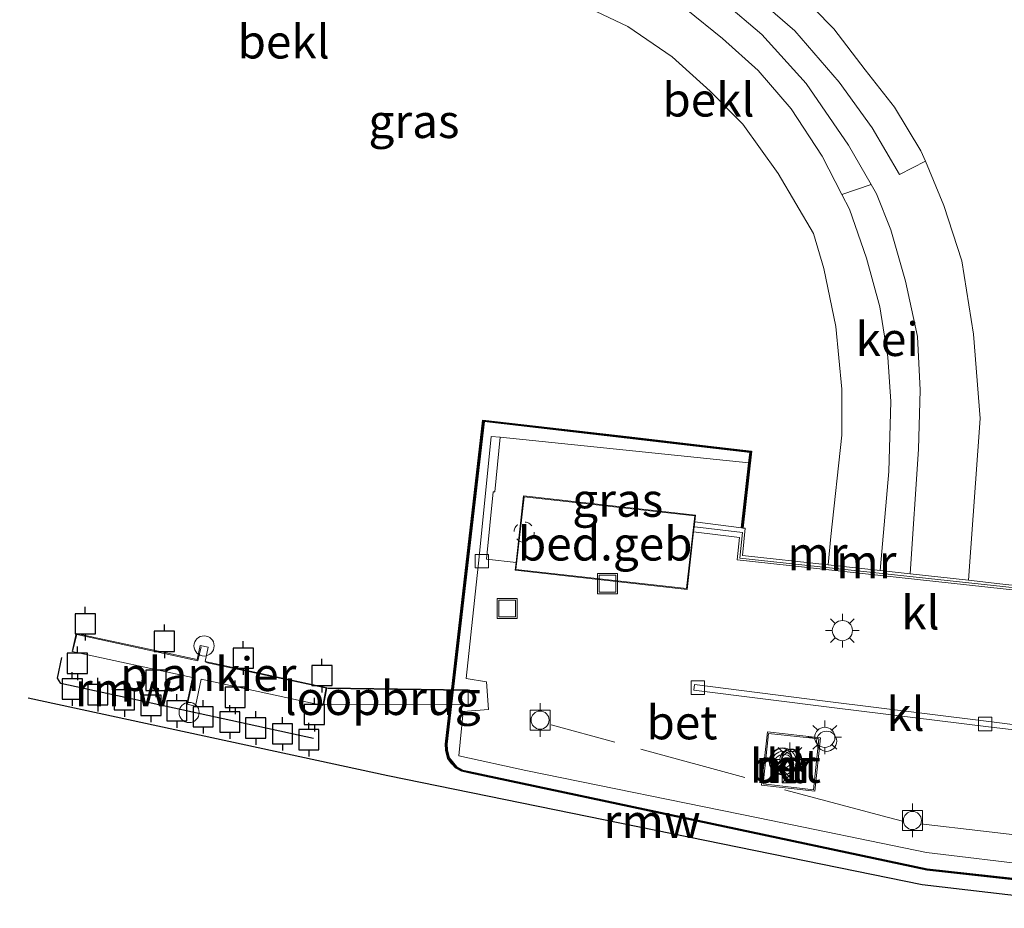
# Model space of a CAD drawing. Units: metres. Extents: x 99989 to 110004, y 493748 to 500003.
# Drawn here: x 101804 to 101877, y 498083 to 498149 of the extents above; entities that cross this region are included whole.
import ezdxf
from ezdxf.enums import TextEntityAlignment as Align

# ---------------------------------------------------------------- set-up
doc = ezdxf.new("R2010")
doc.units = ezdxf.units.M
doc.linetypes.add('IE-TERREINAFSCHEIDING', pattern=[10, 8, -2])
doc.linetypes.add('VW-6060_STREEP', pattern=[1.2, 0.6, -0.6])
doc.layers.get('0').update_dxf_attribs({"lineweight": 25})
for name, color, linetype, lineweight in [('B-ME-AL-OVERIG-GV-B7', 7, 'BV-GELEIDERAIL', 18), ('B-ME-GW-KRUINLIJN-L-B1', 93, 'Continuous', 18), ('B-ME-GW-TEENLIJN-L-B1', 93, 'Continuous', 18), ('B-ME-IE-GRASLAND-GV-B6', 93, 'Continuous', 18), ('B-ME-IE-INRICHTINGSELEMENT-S-B1', 253, 'Continuous', 18), ('B-ME-IE-INRICHTINGSELEMENT-S-B2', 253, 'Continuous', 18), ('B-ME-IE-MEUBILAIR_WEGMEUBILAIR-LICHTMAST-S-B1', 8, 'Continuous', 18), ('B-ME-IE-TERREINAFSCHEIDING-RASTERHEKWERK-L-B1', 8, 'IE-TERREINAFSCHEIDING', 18), ('B-ME-KG-KADASTRAAL-DAKRAND-L-B1', 13, 'Continuous', 18), ('B-ME-KW-LEUNING-L-B2', 8, 'Continuous', 18), ('B-ME-KW-LOOPBRUG-GV-B7', 213, 'Continuous', 18), ('B-ME-MW-MUUR-GV-B6', 8, 'IE-TERREINAFSCHEIDING-KUNSTMATIG', 18), ('B-ME-MW-MUUR-L-B1', 8, 'IE-TERREINAFSCHEIDING-KUNSTMATIG', 18), ('B-ME-OB-BEKLEDING-GV-B6', 253, 'Continuous', 18), ('B-ME-OB-WATERLIJN-L-B1', 133, 'OB-WATERLIJN', 18), ('B-ME-OG-BEBOUWING-GV-B6', 173, 'Continuous', 18), ('B-ME-OG-BEBOUWING-S-B1', 173, 'Continuous', 18), ('B-ME-OG-WATER-GV-B6', 153, 'Continuous', 18), ('B-ME-VH-VERH_SOORT-BETON-OVERIG-GV-B6', 8, 'IE-TERREINAFSCHEIDING-NATUURLIJK-HOUTWAL', 18), ('B-ME-VH-VERH_SOORT-GV-B6', 8, 'Continuous', 18), ('B-ME-VH-VERH_SOORT-KLINKERS-GV-B6', 8, 'IE-TERREINAFSCHEIDING-NATUURLIJK-HOUTWAL', 18), ('B-ME-VH-VERH_SOORT-TEGELS-GV-B6', 8, 'Continuous', 18), ('B-ME-VV-BOLDER-S-B1', 213, 'Continuous', 18), ('B-ME-VV-KOLK-S-B1', 8, 'Continuous', 18), ('B-ME-VV-SCHEEPVAARTTEKENS-S-B1', 13, 'Continuous', 18), ('B-ME-VW-DRIP-S-B1', 8, 'Continuous', 18), ('B-ME-VW-MARKERING-BEBAKENING-S-B1', 255, 'VW-6060_STREEP', 18), ('B-ME-VW-MEUBILAIR_WEGMEUBILAIR-VERKEERSLICHT-S-B1', 13, 'Continuous', 18)]:
    doc.layers.add(name, color=color, linetype=linetype, lineweight=lineweight)
for name, color, linetype in [('B-ME-KW-REMMINGWERK-L-B1', 10, 'Continuous'), ('B-ME-VV-AFMEERCONSTRUCTIE-S-B1', 10, 'Continuous'), ('B-ME-VV-KADEMUUR-GV-B6', 10, 'Continuous'), ('B-ME-VV-KADEMUUR-L-B1', 10, 'Continuous')]:
    doc.layers.add(name, color=color, linetype=linetype)
doc.styles.add('NLCS-ISO', font='NLCS-ISO.TTF')
doc.linetypes.add('BV-GELEIDERAIL', pattern='A,10,-3,[108,NLCS.SHX,S=1,R=0,X=0,Y=0],-3', length=16)
doc.linetypes.add('IE-TERREINAFSCHEIDING-KUNSTMATIG', pattern='A,4,[82,NLCS.SHX,S=0.75,R=90,X=0,Y=0],4,-2', length=10)
doc.linetypes.add('IE-TERREINAFSCHEIDING-NATUURLIJK-HOUTWAL', pattern='A,7,-1.5,[67,NLCS.SHX,S=0.75,R=45,X=0,Y=0],-1.5,7,-1.5,[70,NLCS.SHX,S=0.75,R=0,X=0,Y=0],-1.5', length=20)
doc.linetypes.add('OB-WATERLIJN', pattern='A,10,[32,NLCS.SHX,S=2,R=0,X=0,Y=0],-12', length=22)

# ---------------------------------------------------------------- blocks, each defined once
blk = doc.blocks.new('dtb')
blk.add_circle((0, 0), 0.75)
blk = doc.blocks.new('verkeerslicht')
for radius in [1, 0.75]:
    blk.add_circle((0, 0), radius)
blk = doc.blocks.new('lantaarnpaal')
for p, q in [((-0.884, 0.884), (-0.53, 0.53)), ((0, 0.75), (0, 1.25)), ((0.53, 0.53), (0.884, 0.884)), ((-0.75, 0), (-1.25, 0)), ((0.75, 0), (1.25, 0)), ((-0.53, -0.53), (-0.884, -0.884)), ((0.53, -0.53), (0.884, -0.884)), ((0, -0.75), (0, -1.25))]:
    blk.add_line(p, q)
blk.add_circle((0, 0), 0.75)
blk = doc.blocks.new('meerpaal')
for p, q in [((0.75, 0.75), (-0.75, 0.75)), ((-0.75, 0.75), (-0.75, -0.75)), ((0.75, -0.75), (0.75, 0.75)), ((-0.75, 0), (-1.25, 0)), ((0.75, 0), (1.25, 0)), ((-0.75, -0.75), (0.75, -0.75))]:
    blk.add_line(p, q)
blk = doc.blocks.new('bolder')
for p, q in [((-0.75, 0.75), (-0.75, -0.75)), ((0.75, 0.75), (-0.75, 0.75)), ((0.75, -0.75), (0.75, 0.75)), ((-0.75, 0), (-1.25, 0)), ((0.75, 0), (1.25, 0)), ((-0.75, -0.75), (0.75, -0.75))]:
    blk.add_line(p, q)
blk.add_circle((0, 0), 0.673)
blk = doc.blocks.new('kolk')
blk.add_lwpolyline([(-0.5, -0.5), (0.5, -0.5), (0.5, 0.5), (-0.5, 0.5)], close=True)
blk = doc.blocks.new('put')
for p, q in [((0.75, 0.75), (-0.75, 0.75)), ((-0.75, 0.75), (-0.75, -0.75)), ((0.75, -0.75), (0.75, 0.75)), ((-0.75, -0.75), (0.75, -0.75))]:
    blk.add_line(p, q)
blk.add_lwpolyline([(-0.625, 0.625), (0.625, 0.625), (0.625, -0.625), (-0.625, -0.625)], close=True)
blk = doc.blocks.new('camera')
h = blk.add_hatch(color=256)
h.paths.add_polyline_path([(0.5, 0.5), (-0.5, 0.5), (0, 0)])
h.paths.add_polyline_path([(0, 0), (-0.5, -0.5), (0.5, -0.5)])
for p, q in [((-0.5, 0.5), (0.5, -0.5)), ((0.5, 0.5), (-0.5, -0.5))]:
    blk.add_line(p, q)
blk.add_lwpolyline([(-0.5, 0.5), (0.5, 0.5), (0.5, -0.5), (-0.5, -0.5)], close=True)

msp = doc.modelspace()

# ---------------------------------------------------------------- linework, layer by layer
at = {"layer": 'B-ME-AL-OVERIG-GV-B7'}
msp.add_polyline3d([(101826.435, 498097.623, 3.877), (101817.403, 498099.575, 3.861), (101816.972, 498097.579, 3.845), (101816.333, 498097.719, 3.848), (101816.762, 498099.704, 3.859), (101807.817, 498101.637, 3.91), (101808.109, 498102.987, 3.91), (101817.103, 498101.042, 3.894), (101817.33, 498102.09, 3.877), (101817.926, 498101.961, 3.864), (101817.697, 498100.9, 3.866), (101826.692, 498098.958, 3.894), (101826.435, 498097.623, 3.877)], dxfattribs=at)
at = {"layer": 'B-ME-GW-KRUINLIJN-L-B1'}
for points in [[(101874.44, 498106.929, 4.786), (101875.288, 498118.941, 4.609), (101874.789, 498125.22, 4.528), (101873.942, 498130.655, 4.612), (101872.6, 498134.767, 4.639), (101871.222, 498138.067, 4.639), (101870.897, 498138.845, 4.639), (101868.937, 498142.079, 4.607), (101866.755, 498144.863, 4.59), (101864.417, 498147.91, 4.609), (101861.465, 498150.919, 4.636), (101857.909, 498153.79, 4.636), (101854.259, 498156.284, 4.607), (101850.084, 498158.346, 4.634), (101846.195, 498159.688, 4.666), (101840.347, 498161.313, 4.718), (101809.395, 498167.437, 4.528), (101782.657, 498172.863, 4.713), (101781.157, 498173.193, 4.71), (101742.125, 498181.19, 4.664), (101713.934, 498187.149, 4.664), (101667.767, 498195.505, 4.613)], [(101867.867, 498107.649, 2.468), (101868.514, 498115.009, 2.443), (101868.653, 498120.214, 2.342), (101868.429, 498123.508, 2.307), (101867.827, 498127.239, 2.315), (101866.839, 498130.872, 2.334), (101865.578, 498134.495, 2.351), (101865.012, 498135.594, 2.353), (101863.542, 498138.447, 2.359), (101861.239, 498141.968, 2.372), (101858.792, 498144.795, 2.362), (101856.153, 498147.177, 2.356), (101853.448, 498149.354, 2.367), (101850.488, 498151.27, 2.413), (101848.105, 498152.479, 2.44), (101844.272, 498153.836, 2.446), (101840.212, 498154.769, 2.386), (101835.449, 498155.712, 2.362), (101812.973, 498160.185, 2.372), (101774.545, 498168.068, 2.402), (101747.021, 498173.817, 2.389), (101712.165, 498180.731, 2.334), (101667.726, 498189.802, 2.392)]]:
    msp.add_polyline3d(points, dxfattribs=at)
at = {"layer": 'B-ME-GW-TEENLIJN-L-B1'}
msp.add_polyline3d([(101870.081, 498107.407, 2.533), (101870.724, 498116.677, 2.533), (101870.834, 498121.054, 2.533), (101870.63, 498125.036, 2.533), (101869.739, 498129.146, 2.533), (101868.652, 498132.957, 2.533), (101867.592, 498135.646, 2.503), (101867.189, 498136.348, 2.504), (101865.522, 498139.256, 2.508), (101862.356, 498143.841, 2.508), (101859.075, 498147.486, 2.508), (101856.264, 498149.861, 2.492), (101853.09, 498152.119, 2.593), (101850.301, 498153.629, 2.625), (101847.216, 498155.101, 2.653), (101842.473, 498156.387, 2.664), (101838.244, 498157.458, 2.674), (101815.821, 498161.958, 2.62), (101781.732, 498168.829, 2.563), (101780.28, 498169.158, 2.563), (101755.978, 498173.742, 2.514), (101728.761, 498179.52, 2.5)], dxfattribs=at)
at = {"layer": 'B-ME-IE-GRASLAND-GV-B6'}
for points in [[(101782.657, 498172.863, 4.713), (101809.395, 498167.437, 4.528), (101840.347, 498161.313, 4.718), (101846.195, 498159.688, 4.666), (101850.084, 498158.346, 4.634), (101854.259, 498156.284, 4.607), (101857.909, 498153.79, 4.636), (101861.465, 498150.919, 4.636), (101864.417, 498147.91, 4.609), (101866.755, 498144.863, 4.59), (101868.937, 498142.079, 4.607), (101870.897, 498138.845, 4.639), (101871.222, 498138.067, 4.639), (101869.288, 498137.085, 3.529), (101867.263, 498140.54, 3.529), (101864.805, 498143.945, 3.529), (101861.531, 498147.755, 3.529), (101857.684, 498151.092, 3.529), (101854.487, 498153.343, 3.529), (101851.605, 498155.149, 3.529), (101848.629, 498156.472, 3.529), (101845.217, 498157.607, 3.529), (101839.569, 498158.864, 3.529)], [(101882.81, 498149.99, 5), (101882.413, 498143.69, 4.917), (101881.646, 498129.129, 4.868), (101881.033, 498117.57, 4.88), (101880.835, 498113.838, 4.884), (101880.796, 498113.244, 4.884), (101880.904, 498112.762, 4.884), (101882.257, 498109.387, 4.884), (101883.769, 498105.908, 4.887), (101876.759, 498106.675, 4.919), (101874.44, 498106.929, 4.786), (101875.288, 498118.941, 4.609), (101874.789, 498125.22, 4.528), (101873.942, 498130.655, 4.612), (101872.6, 498134.767, 4.639), (101871.222, 498138.067, 4.639), (101870.897, 498138.845, 4.639), (101868.937, 498142.079, 4.607), (101866.755, 498144.863, 4.59), (101864.417, 498147.91, 4.609), (101861.465, 498150.919, 4.636)], [(101839.225, 498113.496, 4.989), (101839.625, 498117.557, 5.001), (101858.108, 498115.661, 5.006), (101857.566, 498110.829, 5.039), (101854.08, 498111.268, 5.044), (101854.136, 498111.767, 5.044), (101841.355, 498113.197, 5.044), (101840.8, 498108.243, 5.044), (101838.609, 498108.496, 4.982), (101839.112, 498113.499, 4.989), (101839.225, 498113.496, 4.989)]]:
    msp.add_polyline3d(points, dxfattribs=at)
at = {"layer": 'B-ME-IE-TERREINAFSCHEIDING-RASTERHEKWERK-L-B1'}
msp.add_line((101857.8, 498092.28, 4.862), (101843.409, 498096.189, 4.93), dxfattribs=at)
for points in [[(101869.529, 498089.039, 4.865), (101868.477, 498089.318, 4.881), (101860.334, 498091.478, 4.884)], [(101881.035, 498087.57, 4.843), (101878.713, 498087.916, 4.843), (101875.533, 498088.294, 4.883), (101870.855, 498088.849, 4.9)]]:
    msp.add_polyline3d(points, dxfattribs=at)
at = {"layer": 'B-ME-KG-KADASTRAAL-DAKRAND-L-B1'}
msp.add_polyline3d([(101853.475, 498106.314, 8.245), (101854.08, 498111.723, 8.221), (101841.398, 498113.142, 8.196), (101840.793, 498107.733, 8.234), (101853.475, 498106.314, 8.245)], dxfattribs=at)
at = {"layer": 'B-ME-KW-LEUNING-L-B2'}
for p, q in [((101826.605, 498098.952, 4.002), (101817.757, 498100.819, 3.91)), ((101816.799, 498099.653, 3.91), (101816.395, 498097.725, 3.91)), ((101837.118, 498098.732, 5.009), (101826.809, 498098.885, 4.002))]:
    msp.add_line(p, q, dxfattribs=at)
msp.add_polyline3d([(101817.397, 498101.994, 3.91), (101817.152, 498100.958, 3.91), (101808.152, 498102.894, 3.91), (101807.852, 498101.717, 3.91)], dxfattribs=at)
at = {"layer": 'B-ME-KW-LOOPBRUG-GV-B7'}
msp.add_polyline3d([(101826.514, 498097.728, 3.889), (101826.743, 498098.935, 3.912), (101837.236, 498098.786, 5.058), (101837.24, 498097.683, 5.023), (101826.514, 498097.728, 3.889)], dxfattribs=at)
at = {"layer": 'B-ME-KW-REMMINGWERK-L-B1'}
for points in [[(101825.74, 498095.179, 3.401), (101806.965, 498099.252, 3.483), (101806.729, 498099.659, 3.485), (101807.043, 498101.194, 3.488)], [(101896.864, 498081.287, 0.646), (101870.984, 498084.298, 0.798), (101831.278, 498092.395, 0.858), (101804.538, 498098.163, 0.873)]]:
    msp.add_polyline3d(points, dxfattribs=at)
at = {"layer": 'B-ME-MW-MUUR-GV-B6'}
for points in [[(101881.093, 498105.845, 4.915), (101857.236, 498108.446, 5.044), (101857.404, 498110.102, 5.044), (101853.997, 498110.527, 5.044), (101854.08, 498111.268, 5.044), (101857.566, 498110.829, 5.039), (101857.665, 498110.816, 0.618), (101857.831, 498110.796, 0.618), (101857.622, 498108.77, 0.618), (101864.009, 498108.071, 0.618), (101867.867, 498107.649, 2.468), (101870.081, 498107.407, 2.533), (101874.44, 498106.929, 4.786), (101876.759, 498106.675, 4.919), (101883.769, 498105.908, 4.887), (101883.731, 498105.557, 5.035), (101881.093, 498105.845, 4.915)], [(101859.052, 498091.715, 4.903), (101859.481, 498095.668, 4.903), (101863.422, 498095.231, 4.903), (101863.002, 498091.263, 4.903), (101859.052, 498091.715, 4.903)], [(101859.162, 498091.803, 5.081), (101862.913, 498091.374, 5.084), (101863.312, 498095.143, 5.089), (101859.569, 498095.558, 5.073), (101859.162, 498091.803, 5.081)]]:
    msp.add_polyline3d(points, dxfattribs=at)
at = {"layer": 'B-ME-MW-MUUR-L-B1'}
msp.add_polyline3d([(101854.098, 498110.896, 5.94), (101857.632, 498110.478, 5.984), (101857.432, 498108.57, 6.087), (101883.652, 498105.751, 5.841)], dxfattribs=at)
at = {"layer": 'B-ME-OB-BEKLEDING-GV-B6'}
for points in [[(101865.522, 498139.256, 2.508), (101862.356, 498143.841, 2.508), (101859.075, 498147.486, 2.508), (101856.264, 498149.861, 2.492), (101853.09, 498152.119, 2.593), (101850.301, 498153.629, 2.625), (101847.216, 498155.101, 2.653), (101842.473, 498156.387, 2.664), (101838.244, 498157.458, 2.674), (101815.821, 498161.958, 2.62), (101781.732, 498168.829, 2.563)], [(101857.684, 498151.092, 3.529), (101861.531, 498147.755, 3.529), (101864.805, 498143.945, 3.529), (101867.263, 498140.54, 3.529), (101869.288, 498137.085, 3.529), (101871.222, 498138.067, 4.639), (101872.6, 498134.767, 4.639), (101873.942, 498130.655, 4.612), (101874.789, 498125.22, 4.528), (101875.288, 498118.941, 4.609), (101874.44, 498106.929, 4.786), (101870.081, 498107.407, 2.533), (101870.724, 498116.677, 2.533), (101870.834, 498121.054, 2.533), (101870.63, 498125.036, 2.533), (101869.739, 498129.146, 2.533), (101868.652, 498132.957, 2.533), (101867.592, 498135.646, 2.503), (101867.189, 498136.348, 2.504), (101865.522, 498139.256, 2.508)], [(101853.448, 498149.354, 2.367), (101856.153, 498147.177, 2.356), (101858.792, 498144.795, 2.362), (101861.239, 498141.968, 2.372), (101863.542, 498138.447, 2.359), (101865.012, 498135.594, 2.353), (101865.578, 498134.495, 2.351), (101866.839, 498130.872, 2.334), (101867.827, 498127.239, 2.315), (101868.429, 498123.508, 2.307), (101868.653, 498120.214, 2.342), (101868.514, 498115.009, 2.443), (101867.867, 498107.649, 2.468), (101864.009, 498108.071, 0.618), (101864.199, 498110.185, 0.618), (101865.023, 498117.725, 0.618), (101865.022, 498121.138, 0.618), (101864.571, 498125.79, 0.618), (101863.67, 498130.103, 0.618), (101862.92, 498132.692, 0.618), (101860.293, 498137.155, 0.618), (101857.667, 498140.831, 0.618), (101855.228, 498143.269, 0.618), (101852.414, 498145.819, 0.618), (101849.113, 498148.069, 0.618), (101846.75, 498149.194, 0.618)]]:
    msp.add_polyline3d(points, dxfattribs=at)
at = {"layer": 'B-ME-OB-WATERLIJN-L-B1'}
msp.add_polyline3d([(101897.912, 498082.453, 0.618), (101871.333, 498085.406, 0.618), (101837.297, 498092.629, 0.618), (101836.776, 498092.741, 0.618), (101836.301, 498093.004, 0.618), (101836.03, 498093.294, 0.618), (101835.74, 498093.698, 0.618), (101835.576, 498094.315, 0.618), (101835.55, 498094.747, 0.618), (101838.344, 498118.837, 0.618), (101849.205, 498117.591, 0.618), (101855.069, 498116.894, 0.618), (101858.304, 498116.518, 0.618), (101857.665, 498110.816, 0.618), (101857.831, 498110.796, 0.618), (101857.622, 498108.77, 0.618), (101864.009, 498108.071, 0.618), (101864.199, 498110.185, 0.618), (101865.023, 498117.725, 0.618), (101865.022, 498121.138, 0.618), (101864.571, 498125.79, 0.618), (101863.67, 498130.103, 0.618), (101862.92, 498132.692, 0.618), (101860.293, 498137.155, 0.618), (101857.667, 498140.831, 0.618), (101855.228, 498143.269, 0.618), (101852.414, 498145.819, 0.618), (101849.113, 498148.069, 0.618), (101846.75, 498149.194, 0.618)], dxfattribs=at)
at = {"layer": 'B-ME-OG-BEBOUWING-GV-B6'}
msp.add_polyline3d([(101840.8, 498108.243, 5.044), (101841.355, 498113.197, 5.044), (101854.136, 498111.767, 5.044), (101854.08, 498111.268, 5.044), (101853.997, 498110.527, 5.044), (101853.519, 498106.259, 5.044), (101840.738, 498107.689, 5.044), (101840.8, 498108.243, 5.044)], dxfattribs=at)
at = {"layer": 'B-ME-OG-WATER-GV-B6'}
msp.add_polyline3d([(101846.75, 498149.194, 0.618), (101849.113, 498148.069, 0.618), (101852.414, 498145.819, 0.618), (101855.228, 498143.269, 0.618), (101857.667, 498140.831, 0.618), (101860.293, 498137.155, 0.618), (101862.92, 498132.692, 0.618), (101863.67, 498130.103, 0.618), (101864.571, 498125.79, 0.618), (101865.022, 498121.138, 0.618), (101865.023, 498117.725, 0.618), (101864.199, 498110.185, 0.618), (101864.009, 498108.071, 0.618), (101857.622, 498108.77, 0.618), (101857.831, 498110.796, 0.618), (101857.665, 498110.816, 0.618), (101858.304, 498116.518, 0.618), (101855.069, 498116.894, 0.618), (101849.205, 498117.591, 0.618), (101838.344, 498118.837, 0.618), (101835.55, 498094.747, 0.618), (101835.576, 498094.315, 0.618), (101835.74, 498093.698, 0.618), (101836.03, 498093.294, 0.618), (101836.301, 498093.004, 0.618), (101836.776, 498092.741, 0.618), (101837.297, 498092.629, 0.618), (101871.333, 498085.406, 0.618), (101897.912, 498082.453, 0.618)], dxfattribs=at)
at = {"layer": 'B-ME-VH-VERH_SOORT-BETON-OVERIG-GV-B6'}
for points in [[(101835.65, 498094.744, 5.012), (101838.432, 498118.726, 4.968), (101858.194, 498116.43, 5.001), (101858.108, 498115.661, 5.006), (101839.625, 498117.557, 5.001), (101838.957, 498117.626, 5.001), (101838.059, 498108.679, 4.988), (101837.091, 498099.64, 4.979), (101838.613, 498099.397, 4.958), (101838.744, 498097.331, 4.99), (101836.866, 498097.18, 4.994), (101836.548, 498093.894, 4.988), (101841.525, 498092.805, 5.003), (101858.803, 498089.277, 4.975), (101871.311, 498086.706, 4.962), (101879.556, 498085.712, 4.962)], [(101859.162, 498091.803, 5.081), (101859.569, 498095.558, 5.073), (101863.312, 498095.143, 5.089), (101862.913, 498091.374, 5.084), (101859.162, 498091.803, 5.081)], [(101880.874, 498084.447, 4.85), (101871.349, 498085.505, 4.96), (101837.318, 498092.727, 5.001), (101836.811, 498092.836, 5.012), (101836.366, 498093.082, 5.017), (101835.831, 498093.744, 5.042), (101835.675, 498094.331, 5.026), (101835.65, 498094.744, 5.012)]]:
    msp.add_polyline3d(points, dxfattribs=at)
at = {"layer": 'B-ME-VH-VERH_SOORT-GV-B6'}
msp.add_polyline3d([(101868.429, 498123.508, 2.307), (101867.827, 498127.239, 2.315), (101866.839, 498130.872, 2.334), (101865.578, 498134.495, 2.351), (101865.012, 498135.594, 2.353), (101867.189, 498136.348, 2.504), (101867.592, 498135.646, 2.503), (101868.652, 498132.957, 2.533), (101869.739, 498129.146, 2.533), (101870.63, 498125.036, 2.533), (101870.834, 498121.054, 2.533), (101870.724, 498116.677, 2.533), (101870.081, 498107.407, 2.533), (101867.867, 498107.649, 2.468), (101868.514, 498115.009, 2.443), (101868.653, 498120.214, 2.342), (101868.429, 498123.508, 2.307)], dxfattribs=at)
at = {"layer": 'B-ME-VH-VERH_SOORT-KLINKERS-GV-B6'}
for points in [[(101892.658, 498148.902, 5), (101891.65, 498128.532, 4.909), (101890.497, 498110.736, 4.975), (101890.106, 498103.896, 4.952), (101890.732, 498103.818, 5.116), (101889.859, 498095.827, 4.93), (101890.058, 498094.687, 4.93), (101890.371, 498093.572, 4.93), (101890.755, 498092.586, 4.93), (101891.417, 498091.554, 4.93), (101886.301, 498092.169, 4.834), (101887.583, 498090.208, 4.879), (101888.705, 498088.615, 4.941), (101890.229, 498086.856, 4.946), (101891.812, 498085.575, 4.972), (101893.814, 498084.445, 4.972), (101895.096, 498083.849, 4.978), (101881.007, 498085.525, 4.947), (101879.556, 498085.712, 4.962), (101871.311, 498086.706, 4.962)], [(101871.311, 498086.706, 4.962), (101858.803, 498089.277, 4.975), (101841.525, 498092.805, 5.003), (101836.548, 498093.894, 4.988), (101836.866, 498097.18, 4.994), (101838.744, 498097.331, 4.99), (101838.613, 498099.397, 4.958), (101837.091, 498099.64, 4.979), (101838.059, 498108.679, 4.988), (101838.957, 498117.626, 5.001), (101839.625, 498117.557, 5.001), (101839.225, 498113.496, 4.989), (101839.112, 498113.499, 4.989), (101838.609, 498108.496, 4.982), (101840.8, 498108.243, 5.044), (101840.738, 498107.689, 5.044), (101853.519, 498106.259, 5.044), (101853.997, 498110.527, 5.044), (101857.404, 498110.102, 5.044), (101857.236, 498108.446, 5.044), (101881.093, 498105.845, 4.915)], [(101875.913, 498096.043, 4.709), (101864.466, 498097.458, 4.824), (101854.022, 498098.776, 4.783), (101854.061, 498099.193, 4.79), (101863.781, 498097.947, 4.817), (101875.547, 498096.482, 4.736), (101882.026, 498095.666, 4.926), (101881.992, 498095.33, 4.933), (101875.913, 498096.043, 4.709)], [(101875.913, 498096.043, 4.709), (101881.992, 498095.33, 4.933), (101882.026, 498095.666, 4.926), (101875.547, 498096.482, 4.736), (101863.781, 498097.947, 4.817), (101854.061, 498099.193, 4.79), (101854.022, 498098.776, 4.783), (101864.466, 498097.458, 4.824), (101875.913, 498096.043, 4.709)], [(101859.052, 498091.715, 4.903), (101863.002, 498091.263, 4.903), (101863.422, 498095.231, 4.903), (101859.481, 498095.668, 4.903), (101859.052, 498091.715, 4.903)]]:
    msp.add_polyline3d(points, dxfattribs=at)
at = {"layer": 'B-ME-VH-VERH_SOORT-TEGELS-GV-B6'}
msp.add_polyline3d([(101781.732, 498168.829, 2.563), (101815.821, 498161.958, 2.62), (101838.244, 498157.458, 2.674), (101842.473, 498156.387, 2.664), (101847.216, 498155.101, 2.653), (101850.301, 498153.629, 2.625), (101853.09, 498152.119, 2.593), (101856.264, 498149.861, 2.492), (101859.075, 498147.486, 2.508), (101862.356, 498143.841, 2.508), (101865.522, 498139.256, 2.508), (101867.189, 498136.348, 2.504), (101865.012, 498135.594, 2.353), (101863.542, 498138.447, 2.359), (101861.239, 498141.968, 2.372), (101858.792, 498144.795, 2.362), (101856.153, 498147.177, 2.356), (101853.448, 498149.354, 2.367), (101850.488, 498151.27, 2.413), (101848.105, 498152.479, 2.44), (101844.272, 498153.836, 2.446), (101840.212, 498154.769, 2.386), (101835.449, 498155.712, 2.362), (101812.973, 498160.185, 2.372)], dxfattribs=at)
at = {"layer": 'B-ME-VV-KADEMUUR-GV-B6'}
for points in [[(101906.605, 498081.502, -1), (101907.27, 498086.693, -1), (101907.622, 498086.665, -1), (101907.73, 498087.631, 0.618), (101909.705, 498105.782, 0.618), (101914.25, 498146.524, 0.618), (101904.896, 498147.509, 0.618), (101901.586, 498118.279, 0.618), (101898.221, 498088.561, 0.618), (101898.132, 498087.806, 0.618), (101898.472, 498087.76, 0.618), (101897.912, 498082.453, 0.618), (101871.333, 498085.406, 0.618), (101837.297, 498092.629, 0.618), (101836.776, 498092.741, 0.618), (101836.301, 498093.004, 0.618), (101836.03, 498093.294, 0.618), (101835.74, 498093.698, 0.618), (101835.576, 498094.315, 0.618), (101835.55, 498094.747, 0.618)], [(101835.55, 498094.747, 0.618), (101838.344, 498118.837, 0.618), (101849.205, 498117.591, 0.618), (101855.069, 498116.894, 0.618), (101858.304, 498116.518, 0.618), (101857.665, 498110.816, 0.618), (101857.566, 498110.829, 5.039), (101858.108, 498115.661, 5.006), (101858.194, 498116.43, 5.001), (101838.432, 498118.726, 4.968), (101835.65, 498094.744, 5.012), (101835.675, 498094.331, 5.026), (101835.831, 498093.744, 5.042), (101836.366, 498093.082, 5.017), (101836.811, 498092.836, 5.012), (101837.318, 498092.727, 5.001), (101871.349, 498085.505, 4.96), (101880.874, 498084.447, 4.85)]]:
    msp.add_polyline3d(points, dxfattribs=at)
at = {"layer": 'B-ME-VV-KADEMUUR-L-B1'}
msp.add_polyline3d([(101883.912, 498084.062, 4.953), (101871.36, 498085.446, 4.953), (101853.28, 498089.295, 4.953), (101836.846, 498092.774, 4.953), (101836.328, 498093.039, 4.953), (101836.007, 498093.402, 4.953), (101835.798, 498093.717, 4.953), (101835.641, 498094.275, 5.021), (101835.592, 498094.735, 5.021), (101836.148, 498099.363, 5.021), (101837.227, 498108.856, 5.029), (101838.385, 498118.79, 4.945), (101858.253, 498116.474, 4.97), (101857.629, 498110.871, 4.995)], dxfattribs=at)

# ---------------------------------------------------------------- block references
at = {"layer": 'B-ME-IE-INRICHTINGSELEMENT-S-B1', "rotation": 90}
for name, p in [('put', (101847.595, 498106.676, 4.905)), ('put', (101840.148, 498104.84, 5.001)), ('dtb', (101816.505, 498097.109, 3.58)), ('dtb', (101863.884, 498094.97, 9.643)), ('dtb', (101860.7, 498093.241, 12.647)), ('camera', (101861.075, 498092.379, 13.255))]:
    msp.add_blockref(name, p, dxfattribs=at)
at = {"layer": 'B-ME-IE-INRICHTINGSELEMENT-S-B2', "rotation": 90}
msp.add_blockref('dtb', (101817.615, 498102.055, 3.844), dxfattribs=at)
at = {"layer": 'B-ME-IE-MEUBILAIR_WEGMEUBILAIR-LICHTMAST-S-B1', "rotation": 90}
for p in [(101865.055, 498103.192, 4.909), (101863.75, 498095.266, 4.891), (101861.162, 498093.62, 5.164)]:
    msp.add_blockref('lantaarnpaal', p, dxfattribs=at)
at = {"layer": 'B-ME-OG-BEBOUWING-S-B1', "rotation": 90}
msp.add_blockref('dtb', (101861.28, 498093.64, 15.28), dxfattribs=at)
at = {"layer": 'B-ME-VV-AFMEERCONSTRUCTIE-S-B1', "rotation": 90}
for p in [(101808.79, 498103.7, 3.945), (101814.667, 498102.398, 3.932), (101808.198, 498100.766, 3.964), (101820.533, 498101.15, 3.934), (101814.041, 498099.5, 3.956), (101826.38, 498099.854, 3.932), (101807.825, 498098.852, 3.959), (101809.726, 498098.438, 3.959), (101811.694, 498098.048, 3.97), (101819.927, 498098.242, 3.959), (101813.67, 498097.646, 3.964), (101815.598, 498097.231, 3.948), (101817.545, 498096.787, 3.948), (101819.533, 498096.407, 3.992), (101825.816, 498096.958, 3.964), (101821.453, 498095.953, 3.951), (101823.451, 498095.524, 3.951), (101825.398, 498095.085, 4.035)]:
    msp.add_blockref('meerpaal', p, dxfattribs=at)
at = {"layer": 'B-ME-VV-BOLDER-S-B1', "rotation": 90}
for p in [(101842.592, 498096.542, 4.898), (101870.263, 498089.086, 4.925)]:
    msp.add_blockref('bolder', p, dxfattribs=at)
at = {"layer": 'B-ME-VV-KOLK-S-B1', "rotation": 90}
for p in [(101838.263, 498108.353, 4.973), (101854.315, 498098.953, 4.748), (101875.667, 498096.255, 4.715)]:
    msp.add_blockref('kolk', p, dxfattribs=at)
at = {"layer": 'B-ME-VV-SCHEEPVAARTTEKENS-S-B1', "rotation": 90}
msp.add_blockref('dtb', (101861.286, 498093.466, 5.271), dxfattribs=at)
at = {"layer": 'B-ME-VW-DRIP-S-B1', "rotation": 90}
msp.add_blockref('dtb', (101860.56, 498093.7, 9.43), dxfattribs=at)
at = {"layer": 'B-ME-VW-MARKERING-BEBAKENING-S-B1', "rotation": 90}
msp.add_blockref('dtb', (101841.404, 498110.505, 9.179), dxfattribs=at)
at = {"layer": 'B-ME-VW-MEUBILAIR_WEGMEUBILAIR-VERKEERSLICHT-S-B1', "rotation": 90}
msp.add_blockref('verkeerslicht', (101860.617, 498093.477, 5.232), dxfattribs=at)

# ---------------------------------------------------------------- texts
at = {"layer": 'B-ME-AL-OVERIG-GV-B7', "ltscale": 0.2, "style": 'NLCS-ISO'}
msp.add_text('plankier', height=2.5, dxfattribs=at).set_placement((101817.9242, 498099.9537), align=Align.MIDDLE_CENTER)
at = {"layer": 'B-ME-IE-GRASLAND-GV-B6', "ltscale": 0.2, "style": 'NLCS-ISO'}
for p in [(101833.213, 498141.0385), (101848.3585, 498112.9)]:
    msp.add_text('gras', height=2.5, dxfattribs=at).set_placement(p, align=Align.MIDDLE_CENTER)
at = {"layer": 'B-ME-KW-LOOPBRUG-GV-B7', "ltscale": 0.2, "style": 'NLCS-ISO'}
msp.add_text('loopbrug', height=2.5, dxfattribs=at).set_placement((101830.8494, 498098.172), align=Align.MIDDLE_CENTER)
at = {"layer": 'B-ME-KW-REMMINGWERK-L-B1', "ltscale": 0.2, "style": 'NLCS-ISO'}
for p in [(101811.6192, 498098.821), (101850.916, 498089.0357)]:
    msp.add_text('rmw', height=2.5, dxfattribs=at).set_placement(p, align=Align.MIDDLE_CENTER)
at = {"layer": 'B-ME-MW-MUUR-GV-B6', "ltscale": 0.2, "style": 'NLCS-ISO'}
for p in [(101866.8378, 498108.32), (101860.8018, 498093.1184), (101860.8236, 498093.1362)]:
    msp.add_text('mr', height=2.5, dxfattribs=at).set_placement(p, align=Align.MIDDLE_CENTER)
at = {"layer": 'B-ME-MW-MUUR-L-B1', "ltscale": 0.2, "style": 'NLCS-ISO'}
msp.add_text('mr', height=2.5, dxfattribs=at).set_placement((101863.2035, 498108.9238), align=Align.MIDDLE_CENTER)
at = {"layer": 'B-ME-OB-BEKLEDING-GV-B6', "ltscale": 0.2, "style": 'NLCS-ISO'}
for p in [(101823.5311, 498146.9512), (101855.1022, 498142.6354)]:
    msp.add_text('bekl', height=2.5, dxfattribs=at).set_placement(p, align=Align.MIDDLE_CENTER)
at = {"layer": 'B-ME-OG-BEBOUWING-GV-B6', "ltscale": 0.2, "style": 'NLCS-ISO'}
msp.add_text('bed.geb', height=2.5, dxfattribs=at).set_placement((101847.4281, 498109.6491), align=Align.MIDDLE_CENTER)
at = {"layer": 'B-ME-VH-VERH_SOORT-BETON-OVERIG-GV-B6', "ltscale": 0.2, "style": 'NLCS-ISO'}
for p in [(101853.1353, 498096.3655), (101860.8236, 498093.1362)]:
    msp.add_text('bet', height=2.5, dxfattribs=at).set_placement(p, align=Align.MIDDLE_CENTER)
at = {"layer": 'B-ME-VH-VERH_SOORT-GV-B6', "ltscale": 0.2, "style": 'NLCS-ISO'}
msp.add_text('kei', height=2.5, dxfattribs=at).set_placement((101868.3876, 498124.8446), align=Align.MIDDLE_CENTER)
at = {"layer": 'B-ME-VH-VERH_SOORT-KLINKERS-GV-B6', "ltscale": 0.2, "style": 'NLCS-ISO'}
for p in [(101870.8565, 498104.5318), (101869.7468, 498096.9931), (101869.7468, 498096.9931), (101860.8018, 498093.1184)]:
    msp.add_text('kl', height=2.5, dxfattribs=at).set_placement(p, align=Align.MIDDLE_CENTER)

doc.saveas('drawing.dxf')
